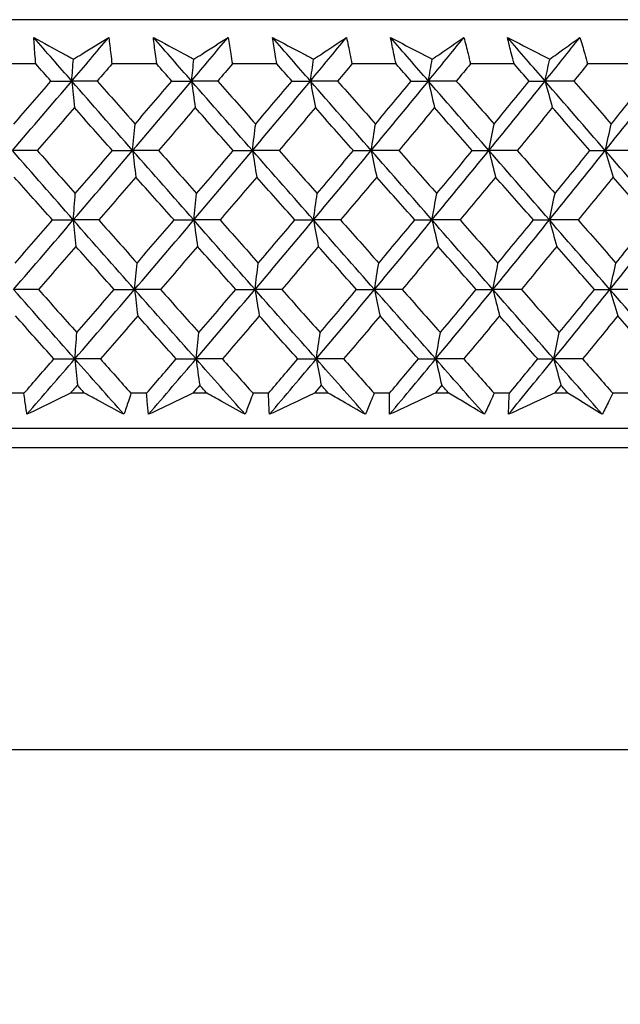
# Model space of a CAD drawing. Units: millimetres. Extents: x 32 to 1156, y 32 to 808.
# Drawn here: x 739 to 745, y 252 to 262 of the extents above; entities that cross this region are included whole.
import ezdxf

# ---------------------------------------------------------------- set-up
doc = ezdxf.new("R2010")
doc.units = ezdxf.units.MM
doc.header["$LTSCALE"] = 4
doc.layers.add('Dimension (ISO)', color=7, linetype='Continuous', lineweight=18, true_color=0x00003f)
doc.layers.add('Visible (ISO)', color=7, linetype='Continuous', lineweight=25, true_color=0x00003f)
doc.styles.add('Samuel Heath (ISO)', font='tahoma.ttf')
doc.dimstyles.new('Samuel Heath (ISO)', dxfattribs={"dimscale": 4, "dimtxt": 3, "dimasz": 2.5, "dimexe": 1, "dimexo": 1.5, "dimgap": 0.762, "dimtad": 0, "dimtih": 1, "dimtoh": 1, "dimrnd": 1e-08, "dimzin": 0, "dimdsep": 46, "dimtxsty": 'Samuel Heath (ISO)', "dimcen": 0.09, "dimdle": 10, "dimclrd": 256, "dimclre": 256, "dimclrt": 256, "dimazin": 0, "dimtfac": 1, "dimtmove": 0, "dimatfit": 3, "dimfxl": 0, "dimtolj": 1, "dimtzin": 0, "dimlwd": 15, "dimlwe": 15, "dimarcsym": 0})

# ---------------------------------------------------------------- blocks, each defined once
blk = doc.blocks.new('*D9')
at = {"layer": 'Defpoints', "color": 0, "transparency": 16777216}
for p in [(851.171, 573.538), (822.596, 258.015), (851.171, 258.015)]:
    blk.add_point(p, dxfattribs=at)
at = {"layer": 'Dimension (ISO)', "color": 176, "lineweight": 15, "true_color": 0x000080, "transparency": 16777216}
for p, q in [((822.596, 264.015), (822.596, 577.538)), ((851.171, 264.015), (851.171, 577.538)), ((812.596, 573.538), (792.154, 573.538)), ((851.171, 573.538), (822.596, 573.538)), ((861.171, 573.538), (871.171, 573.538))]:
    blk.add_line(p, q, dxfattribs=at)
at = {"layer": 'Dimension (ISO)', "color": 176, "true_color": 0x000080, "transparency": 16777216}
for points in [[(812.596, 575.204), (812.596, 571.871), (822.596, 573.538)], [(861.171, 575.204), (861.171, 571.871), (851.171, 573.538)]]:
    blk.add_solid(points, dxfattribs=at)
at = {"layer": 'Dimension (ISO)', "color": 176, "lineweight": 18, "true_color": 0x000080, "transparency": 16777216, "insert": (762.603, 589.579), "char_height": 12, "attachment_point": 2, "style": 'Samuel Heath (ISO)'}
blk.add_mtext('\\A1;{\\fAIGDT|b0|i0;\\ln}\\fTahoma|b0|i0;\\S40.00^ 31.00;', dxfattribs=at)
blk = doc.blocks.new('*D11')
at = {"layer": 'Defpoints', "color": 0, "transparency": 16777216}
for p in [(749.383, 376.562), (724.383, 254.915), (749.383, 254.915)]:
    blk.add_point(p, dxfattribs=at)
at = {"layer": 'Dimension (ISO)', "color": 176, "lineweight": 15, "true_color": 0x000080, "transparency": 16777216}
for p, q in [((724.383, 260.915), (724.383, 380.562)), ((749.383, 260.915), (749.383, 380.562)), ((714.383, 376.562), (693.942, 376.562)), ((749.383, 376.562), (724.383, 376.562)), ((759.383, 376.562), (769.383, 376.562))]:
    blk.add_line(p, q, dxfattribs=at)
at = {"layer": 'Dimension (ISO)', "color": 176, "true_color": 0x000080, "transparency": 16777216}
for points in [[(714.383, 378.229), (714.383, 374.895), (724.383, 376.562)], [(759.383, 378.229), (759.383, 374.895), (749.383, 376.562)]]:
    blk.add_solid(points, dxfattribs=at)
at = {"layer": 'Dimension (ISO)', "color": 176, "lineweight": 18, "true_color": 0x000080, "transparency": 16777216, "insert": (664.39, 392.603), "char_height": 12, "attachment_point": 2, "style": 'Samuel Heath (ISO)'}
blk.add_mtext('\\A1;{\\fAIGDT|b0|i0;\\ln}\\fTahoma|b0|i0;\\S40.00^ 31.00;', dxfattribs=at)
blk = doc.blocks.new('*D13')
at = {"layer": 'Defpoints', "color": 0, "transparency": 16777216}
for p in [(736.882, 309.449), (593.627, 258.214), (764.539, 258.214)]:
    blk.add_point(p, dxfattribs=at)
at = {"layer": 'Dimension (ISO)', "color": 176, "lineweight": 15, "true_color": 0x000080, "transparency": 16777216}
for p, q in [((593.627, 309.449), (593.627, 333.658)), ((593.627, 333.658), (603.627, 333.658)), ((730.882, 309.449), (589.627, 309.449)), ((593.627, 268.214), (593.627, 299.449)), ((758.539, 258.214), (589.627, 258.214))]:
    blk.add_line(p, q, dxfattribs=at)
at = {"layer": 'Dimension (ISO)', "color": 176, "true_color": 0x000080, "transparency": 16777216}
for points in [[(591.96, 299.449), (595.294, 299.449), (593.627, 309.449)], [(591.96, 268.214), (595.294, 268.214), (593.627, 258.214)]]:
    blk.add_solid(points, dxfattribs=at)
at = {"layer": 'Dimension (ISO)', "color": 176, "lineweight": 18, "true_color": 0x000080, "transparency": 16777216, "insert": (626.226, 339.908), "char_height": 12, "attachment_point": 2, "style": 'Samuel Heath (ISO)'}
blk.add_mtext('\\A1;51.23', dxfattribs=at)
blk = doc.blocks.new('*D16')
at = {"layer": 'Defpoints', "color": 0, "transparency": 16777216}
for p in [(709.035, 258.214), (555.538, 169.915), (750.683, 169.915)]:
    blk.add_point(p, dxfattribs=at)
at = {"layer": 'Dimension (ISO)', "color": 176, "lineweight": 15, "true_color": 0x000080, "transparency": 16777216}
for p, q in [((703.035, 258.214), (551.538, 258.214)), ((555.538, 248.214), (555.538, 236.047)), ((555.538, 179.915), (555.538, 217.403)), ((744.683, 169.915), (551.538, 169.915))]:
    blk.add_line(p, q, dxfattribs=at)
at = {"layer": 'Dimension (ISO)', "color": 176, "true_color": 0x000080, "transparency": 16777216}
for points in [[(553.872, 248.214), (557.205, 248.214), (555.538, 258.214)], [(553.872, 179.915), (557.205, 179.915), (555.538, 169.915)]]:
    blk.add_solid(points, dxfattribs=at)
at = {"layer": 'Dimension (ISO)', "color": 176, "lineweight": 18, "true_color": 0x000080, "transparency": 16777216, "insert": (555.538, 232.999), "char_height": 12, "attachment_point": 2, "style": 'Samuel Heath (ISO)'}
blk.add_mtext('\\A1;88.30', dxfattribs=at)

msp = doc.modelspace()

# ---------------------------------------------------------------- linework, layer by layer
at = {"layer": 'Visible (ISO)'}
for p, q in [((764.259, 262.414), (709.507, 262.414)), ((739.193, 261.96), (738.731, 261.96)), ((740.435, 261.96), (739.975, 261.96)), ((741.669, 261.96), (741.212, 261.96)), ((742.894, 261.96), (742.441, 261.96)), ((744.107, 261.96), (743.658, 261.96)), ((745.305, 261.96), (744.862, 261.96)), ((739.071, 258.575), (738.911, 258.575)), ((739.694, 258.575), (739.549, 258.575)), ((740.331, 258.575), (740.171, 258.575)), ((740.95, 258.575), (740.807, 258.575)), ((741.583, 258.575), (741.425, 258.575)), ((742.198, 258.575), (742.056, 258.575)), ((742.826, 258.575), (742.669, 258.575)), ((743.436, 258.575), (743.295, 258.575)), ((744.058, 258.575), (743.902, 258.575)), ((744.66, 258.575), (744.521, 258.575)), ((745.274, 258.575), (745.121, 258.575)), ((764.73, 258.214), (709.035, 258.214)), ((762.643, 258.214), (711.123, 258.214)), ((724.383, 254.915), (749.383, 254.915))]:
    msp.add_line(p, q, dxfattribs=at)
for points, knots in [([(739.172, 262.232), (739.274, 262.175), (739.377, 262.119), (739.513, 262.044), (739.546, 262.026), (739.579, 262.008)], [0, 0, 0, 0, 0.03792732, 0.03792732, 0.05012663, 0.05012663, 0.05012663, 0.05012663]), ([(739.193, 261.96), (739.19, 261.994), (739.187, 262.027), (739.18, 262.118), (739.176, 262.175), (739.172, 262.232)], [0.00961505, 0.00961505, 0.00961505, 0.00961505, 0.0239943, 0.0239943, 0.0480834, 0.0480834, 0.0480834, 0.0480834]), ([(739.579, 262.008), (739.608, 262.026), (739.637, 262.043), (739.758, 262.118), (739.851, 262.175), (739.943, 262.232)], [0.02622084, 0.02622084, 0.02622084, 0.02622084, 0.03807244, 0.03807244, 0.07634748, 0.07634748, 0.07634748, 0.07634748]), ([(739.943, 262.232), (739.95, 262.175), (739.957, 262.119), (739.967, 262.029), (739.971, 261.994), (739.975, 261.96)], [0, 0, 0, 0, 0.02386536, 0.02386536, 0.03846834, 0.03846834, 0.03846834, 0.03846834]), ([(740.401, 262.232), (740.506, 262.175), (740.611, 262.119), (740.749, 262.044), (740.783, 262.026), (740.817, 262.008)], [0, 0, 0, 0, 0.03792732, 0.03792732, 0.05012663, 0.05012663, 0.05012663, 0.05012663]), ([(740.435, 261.96), (740.43, 261.994), (740.426, 262.027), (740.414, 262.118), (740.408, 262.175), (740.401, 262.232)], [0.00961505, 0.00961505, 0.00961505, 0.00961505, 0.0239943, 0.0239943, 0.0480834, 0.0480834, 0.0480834, 0.0480834]), ([(740.817, 262.008), (740.845, 262.026), (740.873, 262.043), (740.99, 262.118), (741.079, 262.175), (741.168, 262.232)], [0.02622084, 0.02622084, 0.02622084, 0.02622084, 0.03807244, 0.03807244, 0.07634748, 0.07634748, 0.07634748, 0.07634748]), ([(741.168, 262.232), (741.178, 262.175), (741.187, 262.119), (741.202, 262.029), (741.207, 261.994), (741.212, 261.96)], [0, 0, 0, 0, 0.02386536, 0.02386536, 0.03846834, 0.03846834, 0.03846834, 0.03846834]), ([(741.624, 262.232), (741.73, 262.175), (741.837, 262.119), (741.978, 262.044), (742.012, 262.026), (742.046, 262.008)], [0, 0, 0, 0, 0.03792732, 0.03792732, 0.05012663, 0.05012663, 0.05012663, 0.05012663]), ([(741.669, 261.96), (741.663, 261.994), (741.657, 262.027), (741.642, 262.118), (741.633, 262.175), (741.624, 262.232)], [0.00961505, 0.00961505, 0.00961505, 0.00961505, 0.0239943, 0.0239943, 0.0480834, 0.0480834, 0.0480834, 0.0480834]), ([(742.046, 262.008), (742.073, 262.026), (742.1, 262.043), (742.213, 262.118), (742.299, 262.175), (742.385, 262.232)], [0.02622084, 0.02622084, 0.02622084, 0.02622084, 0.03807244, 0.03807244, 0.07634748, 0.07634748, 0.07634748, 0.07634748]), ([(742.385, 262.232), (742.397, 262.175), (742.409, 262.119), (742.427, 262.029), (742.434, 261.994), (742.441, 261.96)], [0, 0, 0, 0, 0.02386536, 0.02386536, 0.03846834, 0.03846834, 0.03846834, 0.03846834]), ([(742.837, 262.232), (742.945, 262.175), (743.053, 262.119), (743.196, 262.044), (743.231, 262.026), (743.266, 262.008)], [0, 0, 0, 0, 0.03792732, 0.03792732, 0.05012663, 0.05012663, 0.05012663, 0.05012663]), ([(742.894, 261.96), (742.886, 261.994), (742.879, 262.027), (742.86, 262.118), (742.848, 262.175), (742.837, 262.232)], [0.00961505, 0.00961505, 0.00961505, 0.00961505, 0.0239943, 0.0239943, 0.0480834, 0.0480834, 0.0480834, 0.0480834]), ([(743.266, 262.008), (743.291, 262.026), (743.317, 262.043), (743.426, 262.118), (743.508, 262.175), (743.591, 262.232)], [0.02622084, 0.02622084, 0.02622084, 0.02622084, 0.03807244, 0.03807244, 0.07634748, 0.07634748, 0.07634748, 0.07634748]), ([(743.591, 262.232), (743.605, 262.175), (743.62, 262.119), (743.642, 262.029), (743.65, 261.994), (743.658, 261.96)], [0, 0, 0, 0, 0.02386536, 0.02386536, 0.03846834, 0.03846834, 0.03846834, 0.03846834]), ([(744.038, 262.232), (744.147, 262.175), (744.257, 262.119), (744.401, 262.044), (744.437, 262.026), (744.472, 262.008)], [0, 0, 0, 0, 0.03792732, 0.03792732, 0.05012663, 0.05012663, 0.05012663, 0.05012663]), ([(744.107, 261.96), (744.098, 261.994), (744.089, 262.027), (744.065, 262.118), (744.051, 262.175), (744.038, 262.232)], [0.00961505, 0.00961505, 0.00961505, 0.00961505, 0.0239943, 0.0239943, 0.0480834, 0.0480834, 0.0480834, 0.0480834]), ([(744.472, 262.008), (744.497, 262.026), (744.521, 262.043), (744.625, 262.118), (744.704, 262.175), (744.783, 262.232)], [0.02622084, 0.02622084, 0.02622084, 0.02622084, 0.03807244, 0.03807244, 0.07634748, 0.07634748, 0.07634748, 0.07634748]), ([(744.783, 262.232), (744.8, 262.175), (744.817, 262.119), (744.843, 262.029), (744.853, 261.994), (744.862, 261.96)], [0, 0, 0, 0, 0.02386536, 0.02386536, 0.03846834, 0.03846834, 0.03846834, 0.03846834]), ([(739.102, 258.359), (739.095, 258.404), (739.088, 258.449), (739.078, 258.521), (739.075, 258.548), (739.071, 258.575)], [0, 0, 0, 0, 0.01928114, 0.01928114, 0.03099015, 0.03099015, 0.03099015, 0.03099015]), ([(739.549, 258.575), (739.493, 258.548), (739.438, 258.521), (739.288, 258.449), (739.195, 258.404), (739.102, 258.359)], [0.01319276, 0.01319276, 0.01319276, 0.01319276, 0.03295454, 0.03295454, 0.06601006, 0.06601006, 0.06601006, 0.06601006]), ([(740.098, 258.359), (740.015, 258.404), (739.931, 258.449), (739.796, 258.521), (739.745, 258.548), (739.694, 258.575)], [0, 0, 0, 0, 0.0328629, 0.0328629, 0.0528173, 0.0528173, 0.0528173, 0.0528173]), ([(740.171, 258.575), (740.162, 258.548), (740.153, 258.521), (740.129, 258.449), (740.114, 258.404), (740.098, 258.359)], [0.00775439, 0.00775439, 0.00775439, 0.00775439, 0.01934989, 0.01934989, 0.03874454, 0.03874454, 0.03874454, 0.03874454]), ([(740.352, 258.359), (740.347, 258.404), (740.342, 258.449), (740.335, 258.521), (740.333, 258.548), (740.331, 258.575)], [0, 0, 0, 0, 0.01928114, 0.01928114, 0.03099015, 0.03099015, 0.03099015, 0.03099015]), ([(740.807, 258.575), (740.75, 258.548), (740.693, 258.521), (740.541, 258.449), (740.446, 258.404), (740.352, 258.359)], [0.01319276, 0.01319276, 0.01319276, 0.01319276, 0.03295454, 0.03295454, 0.06601006, 0.06601006, 0.06601006, 0.06601006]), ([(741.343, 258.359), (741.262, 258.404), (741.18, 258.449), (741.049, 258.521), (741, 258.548), (740.95, 258.575)], [0, 0, 0, 0, 0.0328629, 0.0328629, 0.0528173, 0.0528173, 0.0528173, 0.0528173]), ([(741.425, 258.575), (741.415, 258.548), (741.405, 258.521), (741.378, 258.449), (741.36, 258.404), (741.343, 258.359)], [0.00775439, 0.00775439, 0.00775439, 0.00775439, 0.01934989, 0.01934989, 0.03874454, 0.03874454, 0.03874454, 0.03874454]), ([(741.594, 258.359), (741.591, 258.404), (741.589, 258.449), (741.586, 258.521), (741.584, 258.548), (741.583, 258.575)], [0, 0, 0, 0, 0.01928114, 0.01928114, 0.03099015, 0.03099015, 0.03099015, 0.03099015]), ([(742.056, 258.575), (741.998, 258.548), (741.941, 258.521), (741.787, 258.449), (741.69, 258.404), (741.594, 258.359)], [0.01319276, 0.01319276, 0.01319276, 0.01319276, 0.03295454, 0.03295454, 0.06601006, 0.06601006, 0.06601006, 0.06601006]), ([(742.578, 258.359), (742.5, 258.404), (742.421, 258.449), (742.294, 258.521), (742.246, 258.548), (742.198, 258.575)], [0, 0, 0, 0, 0.0328629, 0.0328629, 0.0528173, 0.0528173, 0.0528173, 0.0528173]), ([(742.669, 258.575), (742.658, 258.548), (742.647, 258.521), (742.617, 258.449), (742.598, 258.404), (742.578, 258.359)], [0.00775439, 0.00775439, 0.00775439, 0.00775439, 0.01934989, 0.01934989, 0.03874454, 0.03874454, 0.03874454, 0.03874454]), ([(742.827, 258.359), (742.827, 258.404), (742.826, 258.449), (742.826, 258.521), (742.826, 258.548), (742.826, 258.575)], [0, 0, 0, 0, 0.01928114, 0.01928114, 0.03099015, 0.03099015, 0.03099015, 0.03099015]), ([(743.295, 258.575), (743.236, 258.548), (743.178, 258.521), (743.022, 258.449), (742.925, 258.404), (742.827, 258.359)], [0.01319276, 0.01319276, 0.01319276, 0.01319276, 0.03295454, 0.03295454, 0.06601006, 0.06601006, 0.06601006, 0.06601006]), ([(743.802, 258.359), (743.726, 258.404), (743.651, 258.449), (743.529, 258.521), (743.482, 258.548), (743.436, 258.575)], [0, 0, 0, 0, 0.0328629, 0.0328629, 0.0528173, 0.0528173, 0.0528173, 0.0528173]), ([(743.902, 258.575), (743.89, 258.548), (743.877, 258.521), (743.844, 258.449), (743.823, 258.404), (743.802, 258.359)], [0.00775439, 0.00775439, 0.00775439, 0.00775439, 0.01934989, 0.01934989, 0.03874454, 0.03874454, 0.03874454, 0.03874454]), ([(744.049, 258.359), (744.05, 258.404), (744.052, 258.449), (744.055, 258.521), (744.056, 258.548), (744.058, 258.575)], [0, 0, 0, 0, 0.01928114, 0.01928114, 0.03099015, 0.03099015, 0.03099015, 0.03099015]), ([(744.521, 258.575), (744.462, 258.548), (744.403, 258.521), (744.246, 258.449), (744.147, 258.404), (744.049, 258.359)], [0.01319276, 0.01319276, 0.01319276, 0.01319276, 0.03295454, 0.03295454, 0.06601006, 0.06601006, 0.06601006, 0.06601006]), ([(745.012, 258.359), (744.939, 258.404), (744.867, 258.449), (744.749, 258.521), (744.705, 258.548), (744.66, 258.575)], [0, 0, 0, 0, 0.0328629, 0.0328629, 0.0528173, 0.0528173, 0.0528173, 0.0528173]), ([(745.121, 258.575), (745.107, 258.548), (745.094, 258.521), (745.058, 258.449), (745.035, 258.404), (745.012, 258.359)], [0.00775439, 0.00775439, 0.00775439, 0.00775439, 0.01934989, 0.01934989, 0.03874454, 0.03874454, 0.03874454, 0.03874454]), ([(762.132, 258.014), (762.132, 258.014), (762.132, 258.014), (762.132, 258.014), (762.131, 258.014), (762.128, 258.014), (762.123, 258.014), (762.091, 258.014), (762.045, 258.014), (761.764, 258.014), (761.338, 258.014), (759.82, 258.014), (758.494, 258.014), (755.192, 258.014), (753.183, 258.014), (748.73, 258.014), (746.232, 258.014), (741.064, 258.014), (738.331, 258.014), (732.973, 258.014), (730.283, 258.014), (725.279, 258.014), (722.905, 258.014), (718.764, 258.014), (716.946, 258.014), (714.088, 258.014), (713.011, 258.014), (712.126, 258.014), (711.943, 258.014), (711.758, 258.014), (711.711, 258.014), (711.664, 258.014), (711.652, 258.014), (711.64, 258.014), (711.638, 258.014), (711.634, 258.014), (711.633, 258.014), (711.633, 258.014), (711.633, 258.014), (711.633, 258.014)], [0.242095, 0.242095, 0.242095, 0.242095, 0.244723, 0.244723, 0.265576, 0.265576, 0.32814, 0.32814, 0.515947, 0.515947, 1.082555, 1.082555, 1.894308, 1.894308, 2.698607, 2.698607, 3.503173, 3.503173, 4.307729, 4.307729, 5.112286, 5.112286, 5.916843, 5.916843, 6.7214, 6.7214, 7.525957, 7.525957, 7.829283, 7.829283, 7.983008, 7.983008, 8.060145, 8.060145, 8.098754, 8.098754, 8.127711, 8.127711, 8.128219, 8.128219, 8.128219, 8.128219])]:
    msp.add_open_spline(points, degree=3, knots=knots, dxfattribs=at)
for points in [[(739.563, 261.784), (739.432, 261.933), (739.302, 262.083), (739.172, 262.232)], [(739.563, 261.784), (739.69, 261.933), (739.817, 262.083), (739.943, 262.232)], [(740.792, 261.784), (740.662, 261.933), (740.532, 262.083), (740.401, 262.232)], [(740.792, 261.784), (740.918, 261.933), (741.043, 262.083), (741.168, 262.232)], [(742.014, 261.784), (741.884, 261.933), (741.754, 262.083), (741.624, 262.232)], [(742.014, 261.784), (742.138, 261.933), (742.262, 262.083), (742.385, 262.232)], [(743.226, 261.784), (743.096, 261.933), (742.966, 262.083), (742.837, 262.232)], [(743.226, 261.784), (743.348, 261.933), (743.47, 262.083), (743.591, 262.232)], [(744.425, 261.784), (744.296, 261.933), (744.167, 262.083), (744.038, 262.232)], [(744.425, 261.784), (744.545, 261.933), (744.664, 262.083), (744.783, 262.232)], [(739.349, 261.783), (739.297, 261.842), (739.245, 261.901), (739.193, 261.96)], [(739.563, 261.784), (739.568, 261.859), (739.574, 261.934), (739.579, 262.008)], [(739.975, 261.96), (739.924, 261.901), (739.874, 261.842), (739.823, 261.783)], [(740.59, 261.783), (740.538, 261.842), (740.486, 261.901), (740.435, 261.96)], [(740.792, 261.784), (740.801, 261.859), (740.809, 261.934), (740.817, 262.008)], [(741.212, 261.96), (741.162, 261.901), (741.113, 261.842), (741.063, 261.783)], [(741.825, 261.783), (741.773, 261.842), (741.721, 261.901), (741.669, 261.96)], [(742.014, 261.784), (742.025, 261.859), (742.036, 261.934), (742.046, 262.008)], [(742.441, 261.96), (742.392, 261.901), (742.343, 261.842), (742.293, 261.783)], [(743.049, 261.783), (742.997, 261.842), (742.946, 261.901), (742.894, 261.96)], [(743.226, 261.784), (743.239, 261.859), (743.252, 261.934), (743.266, 262.008)], [(743.658, 261.96), (743.61, 261.901), (743.562, 261.842), (743.513, 261.783)], [(744.261, 261.783), (744.21, 261.842), (744.158, 261.901), (744.107, 261.96)], [(744.425, 261.784), (744.44, 261.859), (744.456, 261.934), (744.472, 262.008)], [(744.862, 261.96), (744.815, 261.901), (744.767, 261.842), (744.72, 261.783)], [(738.952, 261.07), (739.156, 261.308), (739.36, 261.546), (739.563, 261.784)], [(738.967, 261.342), (739.095, 261.489), (739.222, 261.636), (739.349, 261.783)], [(739.349, 261.783), (739.42, 261.784), (739.491, 261.784), (739.563, 261.784)], [(739.563, 261.784), (739.571, 261.693), (739.58, 261.601), (739.589, 261.511)], [(739.823, 261.783), (739.736, 261.784), (739.65, 261.784), (739.563, 261.784)], [(740.188, 261.07), (739.979, 261.308), (739.771, 261.546), (739.563, 261.784)], [(739.823, 261.783), (739.953, 261.636), (740.083, 261.489), (740.213, 261.342)], [(740.188, 261.07), (740.39, 261.308), (740.592, 261.546), (740.792, 261.784)], [(740.213, 261.342), (740.339, 261.489), (740.465, 261.636), (740.59, 261.783)], [(740.59, 261.783), (740.658, 261.784), (740.725, 261.784), (740.792, 261.784)], [(740.792, 261.784), (740.805, 261.693), (740.818, 261.601), (740.831, 261.511)], [(741.063, 261.783), (740.973, 261.784), (740.883, 261.784), (740.792, 261.784)], [(741.418, 261.07), (741.209, 261.308), (741.001, 261.546), (740.792, 261.784)], [(741.063, 261.783), (741.192, 261.636), (741.322, 261.489), (741.452, 261.342)], [(741.418, 261.07), (741.618, 261.308), (741.817, 261.546), (742.014, 261.784)], [(741.452, 261.342), (741.577, 261.489), (741.701, 261.636), (741.825, 261.783)], [(741.825, 261.783), (741.888, 261.784), (741.951, 261.784), (742.014, 261.784)], [(742.014, 261.784), (742.031, 261.693), (742.048, 261.601), (742.065, 261.511)], [(742.293, 261.783), (742.2, 261.784), (742.107, 261.784), (742.014, 261.784)], [(742.639, 261.07), (742.43, 261.308), (742.222, 261.546), (742.014, 261.784)], [(742.293, 261.783), (742.423, 261.636), (742.553, 261.489), (742.682, 261.342)], [(742.639, 261.07), (742.835, 261.308), (743.031, 261.546), (743.226, 261.784)], [(742.682, 261.342), (742.805, 261.489), (742.927, 261.636), (743.049, 261.783)], [(743.049, 261.783), (743.108, 261.784), (743.167, 261.784), (743.226, 261.784)], [(743.226, 261.784), (743.247, 261.693), (743.268, 261.601), (743.289, 261.511)], [(743.513, 261.783), (743.418, 261.784), (743.322, 261.784), (743.226, 261.784)], [(743.848, 261.07), (743.64, 261.308), (743.433, 261.546), (743.226, 261.784)], [(743.513, 261.783), (743.642, 261.636), (743.772, 261.489), (743.901, 261.342)], [(743.848, 261.07), (744.041, 261.308), (744.234, 261.546), (744.425, 261.784)], [(743.901, 261.342), (744.021, 261.489), (744.141, 261.636), (744.261, 261.783)], [(744.261, 261.783), (744.316, 261.784), (744.37, 261.784), (744.425, 261.784)], [(744.425, 261.784), (744.449, 261.693), (744.474, 261.601), (744.499, 261.511)], [(744.72, 261.783), (744.622, 261.784), (744.523, 261.784), (744.425, 261.784)], [(745.043, 261.07), (744.837, 261.308), (744.631, 261.546), (744.425, 261.784)], [(744.72, 261.783), (744.848, 261.636), (744.977, 261.489), (745.105, 261.342)], [(745.043, 261.07), (745.233, 261.308), (745.421, 261.546), (745.608, 261.784)], [(745.105, 261.342), (745.223, 261.489), (745.341, 261.636), (745.458, 261.783)], [(739.589, 261.511), (739.462, 261.364), (739.335, 261.217), (739.208, 261.069)], [(739.98, 261.069), (739.849, 261.217), (739.719, 261.364), (739.589, 261.511)], [(740.831, 261.511), (740.706, 261.364), (740.58, 261.217), (740.454, 261.069)], [(741.222, 261.069), (741.091, 261.217), (740.961, 261.364), (740.831, 261.511)], [(742.065, 261.511), (741.941, 261.364), (741.817, 261.217), (741.693, 261.069)], [(742.455, 261.069), (742.325, 261.217), (742.195, 261.364), (742.065, 261.511)], [(743.289, 261.511), (743.167, 261.364), (743.045, 261.217), (742.922, 261.069)], [(743.677, 261.069), (743.547, 261.217), (743.418, 261.364), (743.289, 261.511)], [(744.499, 261.511), (744.38, 261.364), (744.26, 261.217), (744.139, 261.069)], [(744.885, 261.069), (744.757, 261.217), (744.628, 261.364), (744.499, 261.511)], [(740.188, 261.07), (740.196, 261.161), (740.205, 261.252), (740.213, 261.342)], [(741.418, 261.07), (741.429, 261.161), (741.441, 261.252), (741.452, 261.342)], [(742.639, 261.07), (742.653, 261.161), (742.668, 261.252), (742.682, 261.342)], [(743.848, 261.07), (743.865, 261.161), (743.883, 261.252), (743.901, 261.342)], [(745.043, 261.07), (745.063, 261.161), (745.084, 261.252), (745.105, 261.342)], [(739.208, 261.069), (739.122, 261.07), (739.037, 261.07), (738.952, 261.07)], [(739.578, 260.356), (739.369, 260.594), (739.16, 260.832), (738.952, 261.07)], [(739.208, 261.069), (739.338, 260.922), (739.468, 260.775), (739.599, 260.627)], [(739.578, 260.356), (739.783, 260.594), (739.986, 260.832), (740.188, 261.07)], [(739.599, 260.627), (739.726, 260.775), (739.853, 260.922), (739.98, 261.069)], [(739.98, 261.069), (740.049, 261.07), (740.119, 261.07), (740.188, 261.07)], [(740.454, 261.069), (740.365, 261.07), (740.277, 261.07), (740.188, 261.07)], [(740.188, 261.07), (740.199, 260.979), (740.21, 260.888), (740.221, 260.797)], [(740.816, 260.356), (740.606, 260.594), (740.397, 260.832), (740.188, 261.07)], [(740.454, 261.069), (740.584, 260.922), (740.715, 260.775), (740.845, 260.627)], [(740.816, 260.356), (741.017, 260.594), (741.218, 260.832), (741.418, 261.07)], [(740.845, 260.627), (740.971, 260.775), (741.096, 260.922), (741.222, 261.069)], [(741.222, 261.069), (741.287, 261.07), (741.352, 261.07), (741.418, 261.07)], [(741.693, 261.069), (741.601, 261.07), (741.51, 261.07), (741.418, 261.07)], [(741.418, 261.07), (741.433, 260.979), (741.448, 260.888), (741.462, 260.797)], [(742.045, 260.356), (741.836, 260.594), (741.627, 260.832), (741.418, 261.07)], [(741.693, 261.069), (741.823, 260.922), (741.953, 260.775), (742.084, 260.627)], [(742.045, 260.356), (742.244, 260.594), (742.442, 260.832), (742.639, 261.07)], [(742.084, 260.627), (742.208, 260.775), (742.331, 260.922), (742.455, 261.069)], [(742.455, 261.069), (742.516, 261.07), (742.577, 261.07), (742.639, 261.07)], [(742.922, 261.069), (742.828, 261.07), (742.733, 261.07), (742.639, 261.07)], [(742.639, 261.07), (742.657, 260.979), (742.676, 260.888), (742.695, 260.797)], [(743.263, 260.356), (743.055, 260.594), (742.847, 260.832), (742.639, 261.07)], [(742.922, 261.069), (743.052, 260.922), (743.182, 260.775), (743.312, 260.627)], [(743.263, 260.356), (743.459, 260.594), (743.654, 260.832), (743.848, 261.07)], [(743.312, 260.627), (743.434, 260.775), (743.556, 260.922), (743.677, 261.069)], [(743.677, 261.069), (743.734, 261.07), (743.791, 261.07), (743.848, 261.07)], [(744.139, 261.069), (744.042, 261.07), (743.945, 261.07), (743.848, 261.07)], [(743.848, 261.07), (743.87, 260.979), (743.893, 260.888), (743.916, 260.797)], [(744.469, 260.356), (744.262, 260.594), (744.055, 260.832), (743.848, 261.07)], [(744.139, 261.069), (744.268, 260.922), (744.398, 260.775), (744.527, 260.627)], [(744.469, 260.356), (744.662, 260.594), (744.853, 260.832), (745.043, 261.07)], [(744.527, 260.627), (744.647, 260.775), (744.766, 260.922), (744.885, 261.069)], [(744.885, 261.069), (744.938, 261.07), (744.99, 261.07), (745.043, 261.07)], [(745.342, 261.069), (745.242, 261.07), (745.142, 261.07), (745.043, 261.07)], [(745.043, 261.07), (745.069, 260.979), (745.096, 260.888), (745.123, 260.797)], [(745.66, 260.356), (745.454, 260.594), (745.249, 260.832), (745.043, 261.07)], [(739.364, 260.356), (739.233, 260.503), (739.102, 260.65), (738.972, 260.797)], [(740.221, 260.797), (740.094, 260.65), (739.967, 260.503), (739.84, 260.356)], [(740.613, 260.356), (740.482, 260.503), (740.351, 260.65), (740.221, 260.797)], [(741.462, 260.797), (741.337, 260.65), (741.212, 260.503), (741.086, 260.356)], [(741.854, 260.356), (741.724, 260.503), (741.593, 260.65), (741.462, 260.797)], [(742.695, 260.797), (742.572, 260.65), (742.448, 260.503), (742.324, 260.356)], [(743.086, 260.356), (742.956, 260.503), (742.825, 260.65), (742.695, 260.797)], [(743.916, 260.797), (743.795, 260.65), (743.673, 260.503), (743.551, 260.356)], [(744.305, 260.356), (744.175, 260.503), (744.046, 260.65), (743.916, 260.797)], [(745.123, 260.797), (745.004, 260.65), (744.885, 260.503), (744.765, 260.356)], [(745.509, 260.356), (745.38, 260.503), (745.252, 260.65), (745.123, 260.797)], [(739.578, 260.356), (739.585, 260.447), (739.592, 260.538), (739.599, 260.627)], [(740.816, 260.356), (740.825, 260.447), (740.835, 260.538), (740.845, 260.627)], [(742.045, 260.356), (742.058, 260.447), (742.071, 260.538), (742.084, 260.627)], [(743.263, 260.356), (743.279, 260.447), (743.295, 260.538), (743.312, 260.627)], [(744.469, 260.356), (744.488, 260.447), (744.507, 260.538), (744.527, 260.627)], [(738.964, 259.642), (739.169, 259.88), (739.374, 260.118), (739.578, 260.356)], [(738.98, 259.913), (739.108, 260.061), (739.236, 260.208), (739.364, 260.356)], [(739.364, 260.356), (739.435, 260.356), (739.507, 260.356), (739.578, 260.356)], [(739.84, 260.356), (739.753, 260.356), (739.666, 260.356), (739.578, 260.356)], [(739.578, 260.356), (739.587, 260.265), (739.596, 260.174), (739.605, 260.084)], [(740.208, 259.642), (739.997, 259.88), (739.788, 260.118), (739.578, 260.356)], [(739.84, 260.356), (739.971, 260.208), (740.102, 260.061), (740.233, 259.913)], [(740.208, 259.642), (740.411, 259.88), (740.614, 260.118), (740.816, 260.356)], [(740.233, 259.913), (740.36, 260.061), (740.486, 260.208), (740.613, 260.356)], [(740.613, 260.356), (740.68, 260.356), (740.748, 260.356), (740.816, 260.356)], [(741.086, 260.356), (740.996, 260.356), (740.906, 260.356), (740.816, 260.356)], [(740.816, 260.356), (740.828, 260.265), (740.841, 260.174), (740.854, 260.084)], [(741.445, 259.642), (741.235, 259.88), (741.025, 260.118), (740.816, 260.356)], [(741.086, 260.356), (741.217, 260.208), (741.348, 260.061), (741.479, 259.913)], [(741.445, 259.642), (741.646, 259.88), (741.846, 260.118), (742.045, 260.356)], [(741.479, 259.913), (741.604, 260.061), (741.73, 260.208), (741.854, 260.356)], [(741.854, 260.356), (741.918, 260.356), (741.981, 260.356), (742.045, 260.356)], [(742.324, 260.356), (742.231, 260.356), (742.138, 260.356), (742.045, 260.356)], [(742.045, 260.356), (742.061, 260.265), (742.078, 260.174), (742.095, 260.084)], [(742.672, 259.642), (742.463, 259.88), (742.254, 260.118), (742.045, 260.356)], [(742.324, 260.356), (742.455, 260.208), (742.586, 260.061), (742.716, 259.913)], [(742.672, 259.642), (742.87, 259.88), (743.068, 260.118), (743.263, 260.356)], [(742.716, 259.913), (742.84, 260.061), (742.963, 260.208), (743.086, 260.356)], [(743.086, 260.356), (743.145, 260.356), (743.204, 260.356), (743.263, 260.356)], [(743.551, 260.356), (743.455, 260.356), (743.359, 260.356), (743.263, 260.356)], [(743.263, 260.356), (743.284, 260.265), (743.305, 260.174), (743.326, 260.084)], [(743.889, 259.642), (743.68, 259.88), (743.472, 260.118), (743.263, 260.356)], [(743.551, 260.356), (743.681, 260.208), (743.811, 260.061), (743.941, 259.913)], [(743.889, 259.642), (744.083, 259.88), (744.277, 260.118), (744.469, 260.356)], [(743.941, 259.913), (744.063, 260.061), (744.184, 260.208), (744.305, 260.356)], [(744.305, 260.356), (744.36, 260.356), (744.414, 260.356), (744.469, 260.356)], [(744.765, 260.356), (744.666, 260.356), (744.568, 260.356), (744.469, 260.356)], [(744.469, 260.356), (744.494, 260.265), (744.519, 260.174), (744.544, 260.084)], [(745.091, 259.642), (744.884, 259.88), (744.676, 260.118), (744.469, 260.356)], [(744.765, 260.356), (744.894, 260.208), (745.024, 260.061), (745.153, 259.913)], [(745.091, 259.642), (745.282, 259.88), (745.471, 260.118), (745.66, 260.356)], [(745.153, 259.913), (745.272, 260.061), (745.391, 260.208), (745.509, 260.356)], [(739.605, 260.084), (739.477, 259.937), (739.349, 259.789), (739.221, 259.642)], [(739.998, 259.642), (739.867, 259.789), (739.736, 259.937), (739.605, 260.084)], [(740.854, 260.084), (740.728, 259.937), (740.601, 259.789), (740.474, 259.642)], [(741.248, 259.642), (741.116, 259.789), (740.985, 259.937), (740.854, 260.084)], [(742.095, 260.084), (741.971, 259.937), (741.846, 259.789), (741.72, 259.642)], [(742.488, 259.642), (742.357, 259.789), (742.226, 259.937), (742.095, 260.084)], [(743.326, 260.084), (743.203, 259.937), (743.08, 259.789), (742.957, 259.642)], [(743.717, 259.642), (743.587, 259.789), (743.456, 259.937), (743.326, 260.084)], [(744.544, 260.084), (744.423, 259.937), (744.302, 259.789), (744.181, 259.642)], [(744.933, 259.642), (744.803, 259.789), (744.673, 259.937), (744.544, 260.084)], [(740.208, 259.642), (740.216, 259.733), (740.224, 259.823), (740.233, 259.913)], [(741.445, 259.642), (741.456, 259.733), (741.467, 259.823), (741.479, 259.913)], [(742.672, 259.642), (742.687, 259.733), (742.701, 259.823), (742.716, 259.913)], [(743.889, 259.642), (743.906, 259.733), (743.924, 259.823), (743.941, 259.913)], [(745.091, 259.642), (745.111, 259.733), (745.132, 259.823), (745.153, 259.913)], [(739.221, 259.642), (739.135, 259.642), (739.049, 259.642), (738.964, 259.642)], [(739.594, 258.928), (739.384, 259.166), (739.174, 259.404), (738.964, 259.642)], [(739.221, 259.642), (739.352, 259.494), (739.483, 259.346), (739.615, 259.199)], [(739.594, 258.928), (739.8, 259.166), (740.004, 259.404), (740.208, 259.642)], [(739.615, 259.199), (739.743, 259.346), (739.871, 259.494), (739.998, 259.642)], [(739.998, 259.642), (740.068, 259.642), (740.138, 259.642), (740.208, 259.642)], [(740.474, 259.642), (740.385, 259.642), (740.296, 259.642), (740.208, 259.642)], [(740.208, 259.642), (740.218, 259.551), (740.229, 259.461), (740.24, 259.371)], [(740.839, 258.928), (740.628, 259.166), (740.418, 259.404), (740.208, 259.642)], [(740.474, 259.642), (740.605, 259.494), (740.737, 259.346), (740.868, 259.199)], [(740.839, 258.928), (741.042, 259.166), (741.244, 259.404), (741.445, 259.642)], [(740.868, 259.199), (740.995, 259.346), (741.121, 259.494), (741.248, 259.642)], [(741.248, 259.642), (741.313, 259.642), (741.379, 259.642), (741.445, 259.642)], [(741.72, 259.642), (741.628, 259.642), (741.536, 259.642), (741.445, 259.642)], [(741.445, 259.642), (741.459, 259.551), (741.474, 259.461), (741.489, 259.371)], [(742.075, 258.928), (741.865, 259.166), (741.654, 259.404), (741.445, 259.642)], [(741.72, 259.642), (741.851, 259.494), (741.983, 259.346), (742.114, 259.199)], [(742.075, 258.928), (742.275, 259.166), (742.474, 259.404), (742.672, 259.642)], [(742.114, 259.199), (742.239, 259.346), (742.364, 259.494), (742.488, 259.642)], [(742.488, 259.642), (742.549, 259.642), (742.611, 259.642), (742.672, 259.642)], [(742.957, 259.642), (742.862, 259.642), (742.767, 259.642), (742.672, 259.642)], [(742.672, 259.642), (742.691, 259.551), (742.71, 259.461), (742.729, 259.371)], [(743.301, 258.928), (743.091, 259.166), (742.882, 259.404), (742.672, 259.642)], [(742.957, 259.642), (743.087, 259.494), (743.218, 259.346), (743.349, 259.199)], [(743.301, 258.928), (743.498, 259.166), (743.694, 259.404), (743.889, 259.642)], [(743.349, 259.199), (743.472, 259.346), (743.595, 259.494), (743.717, 259.642)], [(743.717, 259.642), (743.774, 259.642), (743.831, 259.642), (743.889, 259.642)], [(744.181, 259.642), (744.083, 259.642), (743.986, 259.642), (743.889, 259.642)], [(743.889, 259.642), (743.911, 259.551), (743.934, 259.461), (743.957, 259.371)], [(744.514, 258.928), (744.305, 259.166), (744.097, 259.404), (743.889, 259.642)], [(744.181, 259.642), (744.311, 259.494), (744.441, 259.346), (744.571, 259.199)], [(744.514, 258.928), (744.707, 259.166), (744.9, 259.404), (745.091, 259.642)], [(744.571, 259.199), (744.692, 259.346), (744.813, 259.494), (744.933, 259.642)], [(744.933, 259.642), (744.985, 259.642), (745.038, 259.642), (745.091, 259.642)], [(745.39, 259.642), (745.29, 259.642), (745.191, 259.642), (745.091, 259.642)], [(745.091, 259.642), (745.117, 259.551), (745.144, 259.461), (745.171, 259.371)], [(745.711, 258.928), (745.505, 259.166), (745.298, 259.404), (745.091, 259.642)], [(739.379, 258.928), (739.247, 259.075), (739.116, 259.223), (738.984, 259.371)], [(740.24, 259.371), (740.112, 259.223), (739.984, 259.075), (739.856, 258.928)], [(740.635, 258.928), (740.503, 259.075), (740.372, 259.223), (740.24, 259.371)], [(741.489, 259.371), (741.363, 259.223), (741.237, 259.075), (741.11, 258.928)], [(741.884, 258.928), (741.752, 259.075), (741.621, 259.223), (741.489, 259.371)], [(742.729, 259.371), (742.605, 259.223), (742.48, 259.075), (742.355, 258.928)], [(743.123, 258.928), (742.991, 259.075), (742.86, 259.223), (742.729, 259.371)], [(743.957, 259.371), (743.835, 259.223), (743.712, 259.075), (743.589, 258.928)], [(744.349, 258.928), (744.218, 259.075), (744.088, 259.223), (743.957, 259.371)], [(745.171, 259.371), (745.051, 259.223), (744.931, 259.075), (744.81, 258.928)], [(745.56, 258.928), (745.43, 259.075), (745.301, 259.223), (745.171, 259.371)], [(739.594, 258.928), (739.601, 259.019), (739.608, 259.109), (739.615, 259.199)], [(740.839, 258.928), (740.848, 259.019), (740.858, 259.109), (740.868, 259.199)], [(742.075, 258.928), (742.088, 259.019), (742.101, 259.109), (742.114, 259.199)], [(743.301, 258.928), (743.317, 259.019), (743.333, 259.109), (743.349, 259.199)], [(744.514, 258.928), (744.533, 259.019), (744.552, 259.109), (744.571, 259.199)], [(739.071, 258.575), (739.174, 258.693), (739.276, 258.81), (739.379, 258.928)], [(739.102, 258.359), (739.266, 258.549), (739.431, 258.738), (739.594, 258.928)], [(739.379, 258.928), (739.451, 258.928), (739.522, 258.928), (739.594, 258.928)], [(739.856, 258.928), (739.769, 258.928), (739.682, 258.928), (739.594, 258.928)], [(739.594, 258.928), (739.603, 258.837), (739.612, 258.747), (739.621, 258.657)], [(740.098, 258.359), (739.93, 258.549), (739.762, 258.738), (739.594, 258.928)], [(739.856, 258.928), (739.961, 258.81), (740.066, 258.693), (740.171, 258.575)], [(740.331, 258.575), (740.432, 258.693), (740.534, 258.81), (740.635, 258.928)], [(740.352, 258.359), (740.514, 258.549), (740.677, 258.738), (740.839, 258.928)], [(740.635, 258.928), (740.703, 258.928), (740.771, 258.928), (740.839, 258.928)], [(741.11, 258.928), (741.02, 258.928), (740.929, 258.928), (740.839, 258.928)], [(740.839, 258.928), (740.851, 258.837), (740.864, 258.747), (740.877, 258.657)], [(741.343, 258.359), (741.175, 258.549), (741.006, 258.738), (740.839, 258.928)], [(741.11, 258.928), (741.215, 258.81), (741.32, 258.693), (741.425, 258.575)], [(741.583, 258.575), (741.684, 258.693), (741.784, 258.81), (741.884, 258.928)], [(741.594, 258.359), (741.755, 258.549), (741.915, 258.738), (742.075, 258.928)], [(741.884, 258.928), (741.948, 258.928), (742.011, 258.928), (742.075, 258.928)], [(742.355, 258.928), (742.262, 258.928), (742.168, 258.928), (742.075, 258.928)], [(742.075, 258.928), (742.092, 258.837), (742.109, 258.747), (742.125, 258.657)], [(742.578, 258.359), (742.41, 258.549), (742.243, 258.738), (742.075, 258.928)], [(742.355, 258.928), (742.46, 258.81), (742.564, 258.693), (742.669, 258.575)], [(742.826, 258.575), (742.925, 258.693), (743.024, 258.81), (743.123, 258.928)], [(742.827, 258.359), (742.986, 258.549), (743.144, 258.738), (743.301, 258.928)], [(743.123, 258.928), (743.182, 258.928), (743.241, 258.928), (743.301, 258.928)], [(743.589, 258.928), (743.493, 258.928), (743.397, 258.928), (743.301, 258.928)], [(743.301, 258.928), (743.322, 258.837), (743.342, 258.747), (743.363, 258.657)], [(743.802, 258.359), (743.635, 258.549), (743.468, 258.738), (743.301, 258.928)], [(743.589, 258.928), (743.694, 258.81), (743.798, 258.693), (743.902, 258.575)], [(744.049, 258.359), (744.204, 258.549), (744.359, 258.738), (744.514, 258.928)], [(744.058, 258.575), (744.155, 258.693), (744.252, 258.81), (744.349, 258.928)], [(744.349, 258.928), (744.404, 258.928), (744.459, 258.928), (744.514, 258.928)], [(744.81, 258.928), (744.711, 258.928), (744.613, 258.928), (744.514, 258.928)], [(744.514, 258.928), (744.538, 258.837), (744.563, 258.747), (744.588, 258.657)], [(745.012, 258.359), (744.846, 258.549), (744.68, 258.738), (744.514, 258.928)], [(744.81, 258.928), (744.914, 258.81), (745.017, 258.693), (745.121, 258.575)], [(739.621, 258.657), (739.597, 258.63), (739.573, 258.603), (739.549, 258.575)], [(739.694, 258.575), (739.669, 258.603), (739.645, 258.63), (739.621, 258.657)], [(740.877, 258.657), (740.854, 258.63), (740.83, 258.603), (740.807, 258.575)], [(740.95, 258.575), (740.926, 258.603), (740.901, 258.63), (740.877, 258.657)], [(742.125, 258.657), (742.102, 258.63), (742.079, 258.603), (742.056, 258.575)], [(742.198, 258.575), (742.174, 258.603), (742.15, 258.63), (742.125, 258.657)], [(743.363, 258.657), (743.341, 258.63), (743.318, 258.603), (743.295, 258.575)], [(743.436, 258.575), (743.412, 258.603), (743.388, 258.63), (743.363, 258.657)], [(744.588, 258.657), (744.566, 258.63), (744.543, 258.603), (744.521, 258.575)], [(744.66, 258.575), (744.636, 258.603), (744.612, 258.63), (744.588, 258.657)]]:
    msp.add_open_spline(points, degree=3, dxfattribs=at)

# ---------------------------------------------------------------- dimensions: what is measured, and where the dimension line sits
at = {"layer": 'Dimension (ISO)', "color": 176, "lineweight": 18, "true_color": 0x000080}
for base, p1, p2, override, picture, middle in [((851.170979005, 573.537732989), (822.595979005, 258.014634069), (851.170979005, 258.014634069), {"dimgap": 0.762, "dimtih": 0, "dimtoh": 0, "dimdec": 2, "dimtol": 0, "dimlim": 1, "dimtp": 11.425, "dimtm": -2.425, "dimtdec": 2, "dimtofl": 1, "dimatfit": 1}, '*D9', (762.602696561, 573.537732989)), ((749.383, 376.562), (724.383, 254.915), (749.383, 254.915), {"dimgap": 0.762, "dimtih": 0, "dimtoh": 0, "dimdec": 2, "dimtol": 0, "dimlim": 1, "dimtp": 15, "dimtm": -6, "dimtdec": 2, "dimtofl": 1, "dimatfit": 1}, '*D11', (664.39, 376.562))]:
    dim = msp.add_linear_dim(base=base, p1=p1, p2=p2, angle=180, text='{\\fAIGDT|b0|i0;\\ln}\\fTahoma|b0|i0;<>', dimstyle='Samuel Heath (ISO)', override=override, dxfattribs=at)
    dim.commit()
    dim.dimension.update_dxf_attribs({"geometry": picture, "text_midpoint": middle, "dimtype": 160})
for base, p1, p2, angle, override, picture, middle in [((593.6271, 258.2142), (736.8824, 309.4491), (764.5386, 258.2142), 270, {"dimgap": 0.762, "dimdec": 2, "dimtol": 0, "dimlim": 0, "dimtp": 0, "dimtm": 0, "dimtdec": 2, "dimtofl": 0, "dimatfit": 2}, '*D13', (626.2265, 333.6583)), ((555.538, 169.915), (709.035, 258.214), (750.683, 169.915), 90, {"dimgap": 0.762, "dimdec": 2, "dimtol": 0, "dimlim": 0, "dimtp": 0, "dimtm": 0, "dimtdec": 2, "dimtofl": 0, "dimatfit": 1}, '*D16', (555.538, 226.725))]:
    dim = msp.add_linear_dim(base=base, p1=p1, p2=p2, angle=angle, dimstyle='Samuel Heath (ISO)', override=override, dxfattribs=at)
    dim.commit()
    dim.dimension.update_dxf_attribs({"geometry": picture, "text_midpoint": middle, "dimtype": 160})

doc.saveas('drawing.dxf')
